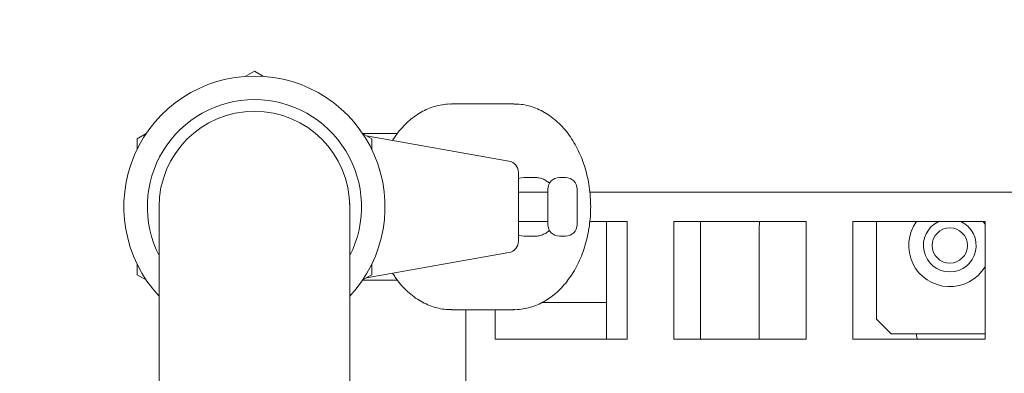
# Model space of a CAD drawing. Units: millimetres. Extents: x 8 to 412, y 5 to 290.
# Drawn here: x 165 to 177, y 70 to 74 of the extents above; entities that cross this region are included whole.
import ezdxf

# ---------------------------------------------------------------- set-up
doc = ezdxf.new("R2010")
doc.units = ezdxf.units.MM

msp = doc.modelspace()

# ---------------------------------------------------------------- hatches: boundary and pattern name
at = {"linetype": 'Continuous', "lineweight": 0}
h = msp.add_hatch(dxfattribs=at)
h.set_pattern_fill('ANSI31', style=0)
edge = h.paths.add_edge_path(flags=0)
edge.add_arc((179.833074, 61.558979), 20, 0, 360)
edge = h.paths.add_edge_path(flags=0)
edge.add_arc((179.833074, 61.558979), 19.666667, 0, 360)

# ---------------------------------------------------------------- linework, layer by layer
at = {"color": 7, "linetype": 'Continuous', "lineweight": 15}
for p, q in [((168.099741, 73.098584), (167.995982, 73.038679)), ((168.2035, 73.038679), (168.099741, 73.098584)), ((171.046019, 72.72565), (170.338912, 72.72565)), ((166.870163, 72.388687), (166.766408, 72.328784)), ((169.725372, 72.392317), (169.326862, 72.392317)), ((169.433074, 72.328784), (169.329319, 72.388687)), ((166.766408, 72.328784), (166.766408, 72.208979)), ((170.989561, 72.078411), (169.373033, 72.363449)), ((169.433074, 72.208979), (169.433074, 72.328784)), ((171.099741, 71.947104), (171.099741, 71.170864)), ((171.281721, 71.892317), (171.16387, 71.892317)), ((171.633074, 71.892317), (171.566408, 71.892317)), ((171.433074, 71.72565), (171.099741, 71.72565)), ((171.433074, 71.358984), (171.433074, 71.758984)), ((171.766408, 71.758984), (171.766408, 71.358984)), ((186.833074, 71.725646), (171.910158, 71.725646)), ((167.016802, 71.588227), (167.016408, 71.558981)), ((167.016408, 71.558979), (167.016408, 68.892312)), ((169.183074, 68.892312), (169.183074, 71.558979)), ((171.099741, 71.392317), (171.433074, 71.392317)), ((171.91015, 71.392312), (172.333074, 71.392312)), ((172.099741, 71.392312), (172.099741, 70.058979)), ((172.333074, 71.392312), (172.333074, 70.058979)), ((172.866408, 71.392312), (174.366408, 71.392312)), ((172.866408, 70.058979), (172.866408, 71.392312)), ((173.166408, 70.058979), (173.166408, 71.392312)), ((174.366408, 71.392312), (174.366408, 70.058979)), ((174.899741, 71.392312), (176.399741, 71.392312)), ((174.899741, 70.058979), (174.899741, 71.392312)), ((175.166408, 71.392312), (175.166408, 70.286838)), ((176.399741, 71.392312), (176.399741, 70.058979)), ((171.16387, 71.22565), (171.281721, 71.22565)), ((171.633074, 71.22565), (171.566408, 71.22565)), ((169.373033, 70.754519), (170.989561, 71.039556)), ((173.833074, 70.989284), (173.833074, 70.058979)), ((166.766408, 70.908979), (166.766408, 70.789183)), ((169.433074, 70.789183), (169.433074, 70.908979)), ((166.766408, 70.789183), (166.870153, 70.729286)), ((169.326868, 70.72565), (169.726323, 70.72565)), ((169.329329, 70.729286), (169.433074, 70.789183)), ((171.370722, 70.475646), (171.433074, 70.475646)), ((171.433074, 70.475646), (172.099741, 70.475646)), ((170.338912, 70.392317), (171.046019, 70.392317)), ((170.499741, 70.392317), (170.499741, 52.725646)), ((170.833074, 70.058979), (170.833074, 70.392317)), ((171.046019, 70.392317), (171.040803, 70.39234)), ((175.166408, 70.286838), (175.333074, 70.120172)), ((172.333074, 70.058979), (170.833074, 70.058979)), ((174.366408, 70.058979), (172.866408, 70.058979)), ((176.399741, 70.058979), (174.899741, 70.058979)), ((175.333074, 70.120172), (176.399741, 70.120172))]:
    msp.add_line(p, q, dxfattribs=at)
at = {"color": 7, "linetype": 'Continuous', "lineweight": 15, "flags": 128}
for points in [[(171.099741, 71.879742), (171.130326, 71.888924), (171.16387, 71.892317)], [(169.183074, 71.558981), (169.183074, 71.558984), (169.179882, 71.642093)], [(176.378841, 71.392312), (176.3838, 71.385268), (176.399741, 71.360542)], [(171.16387, 71.22565), (171.130326, 71.229043), (171.099741, 71.238225)], [(175.631688, 70.058979), (175.63089, 70.062142), (175.616704, 70.120172)]]:
    msp.add_lwpolyline(points, dxfattribs=at)
at = {"color": 7, "linetype": 'Continuous', "lineweight": 15}
for centre, radius in [((179.833074, 61.558979), 20), ((179.833074, 61.558979), 19.666667), ((175.999741, 71.120172), 0.2)]:
    msp.add_circle(centre, radius, dxfattribs=at)
for centre, radius, start, end in [((179.833074, 61.558979), 23.333333, 90, 177.3388822), ((168.099741, 71.558979), 1.483333, 90, 223.08534), ((168.099741, 71.558979), 1.483333, 316.91466, 90), ((168.099741, 71.558979), 1.216667, 90, 207.0750667), ((168.099741, 71.558979), 1.216667, 332.9249333, 90), ((168.099741, 71.558979), 1.083333, 90, 180), ((168.099741, 71.558979), 1.083333, 0, 90), ((170.966408, 71.947104), 0.133333, 0, 80), ((171.566408, 71.758984), 0.133333, 90, 180), ((171.633074, 71.758984), 0.133333, 0, 90), ((175.999741, 71.120172), 0.466667, 144.3269613, 328.9972809), ((175.999741, 71.120172), 0.3, 114.887447, 65.112553), ((171.566408, 71.358984), 0.133333, 180, 270), ((171.633074, 71.358984), 0.133333, 270, 0), ((170.966408, 71.170864), 0.133333, 280, 0)]:
    msp.add_arc(centre, radius, start, end, dxfattribs=at)
for points, knots in [([(170.33571, 72.724684), (170.329072, 72.724944), (170.294524, 72.726295), (170.232152, 72.718293), (170.149795, 72.700411), (170.069403, 72.671509), (169.991568, 72.632928), (169.916879, 72.584613), (169.845893, 72.527014), (169.77944, 72.460324), (169.719767, 72.38869), (169.685483, 72.336044), (169.669309, 72.311207)], [0, 0, 0, 0, 0.025521624, 0.132828943, 0.240057346, 0.347624973, 0.455918765, 0.565208864, 0.675618465, 0.787122113, 0.899574449, 1, 1, 1, 1]), ([(171.040077, 70.393543), (171.049764, 70.39313), (171.087361, 70.391528), (171.15278, 70.399583), (171.235136, 70.417581), (171.315529, 70.446451), (171.393362, 70.485043), (171.468059, 70.533347), (171.539013, 70.59098), (171.605588, 70.657542), (171.667146, 70.732478), (171.723074, 70.81511), (171.772821, 70.904639), (171.815915, 71.000185), (171.85197, 71.100809), (171.880686, 71.205547), (171.901842, 71.313428), (171.915285, 71.423485), (171.920916, 71.534753), (171.918694, 71.646265), (171.908625, 71.757054), (171.890765, 71.866161), (171.865221, 71.972638), (171.832144, 72.07555), (171.791736, 72.173972), (171.744258, 72.266984), (171.690042, 72.353667), (171.629512, 72.433114), (171.563198, 72.504454), (171.491746, 72.566874), (171.415927, 72.619683), (171.336608, 72.662264), (171.254715, 72.694457), (171.171178, 72.715266), (171.10249, 72.72533), (171.061971, 72.724568), (171.049646, 72.724337)], [0, 0, 0, 0, 0.010111793, 0.039247456, 0.068361692, 0.097568033, 0.126971539, 0.156645559, 0.186623542, 0.216898576, 0.247431193, 0.278163035, 0.309031647, 0.339981911, 0.370972069, 0.40196919, 0.432962381, 0.463949979, 0.494936467, 0.525930157, 0.556940294, 0.587975018, 0.619044117, 0.650154643, 0.681308557, 0.712499718, 0.743704101, 0.774879895, 0.805969887, 0.836901394, 0.867595758, 0.897984572, 0.928028377, 0.95773076, 0.987142243, 1, 1, 1, 1]), ([(171.453436, 71.824865), (171.444612, 71.832591), (171.423222, 71.851321), (171.38338, 71.872555), (171.33525, 71.887698), (171.299561, 71.894003), (171.280529, 71.892036), (171.279042, 71.891882)], [0, 0, 0, 0, 0.182873755, 0.443317456, 0.699736159, 0.976543651, 1, 1, 1, 1]), ([(173.833074, 70.989284), (173.832952, 71.10042), (173.832804, 71.234804), (173.836215, 71.369082), (173.836805, 71.392312)], [0, 0, 0, 0, 0.826995585, 1, 1, 1, 1]), ([(171.282572, 71.226516), (171.296319, 71.226865), (171.326949, 71.227643), (171.372646, 71.24124), (171.416892, 71.262439), (171.441749, 71.282755), (171.453601, 71.292441)], [0, 0, 0, 0, 0.219605354, 0.489333171, 0.75650383, 1, 1, 1, 1]), ([(169.670049, 70.806891), (169.678545, 70.792926), (169.704783, 70.749799), (169.755641, 70.685082), (169.821675, 70.613452), (169.893201, 70.55111), (169.969001, 70.498281), (170.048325, 70.455702), (170.130216, 70.423522), (170.213752, 70.402658), (170.284355, 70.392484), (170.326794, 70.393352), (170.341038, 70.393643)], [0, 0, 0, 0, 0.054637144, 0.168740021, 0.282528863, 0.395737651, 0.508078505, 0.619301047, 0.729260866, 0.837971082, 0.945616611, 1, 1, 1, 1])]:
    msp.add_open_spline(points, degree=3, knots=knots, dxfattribs=at)

doc.saveas('drawing.dxf')
